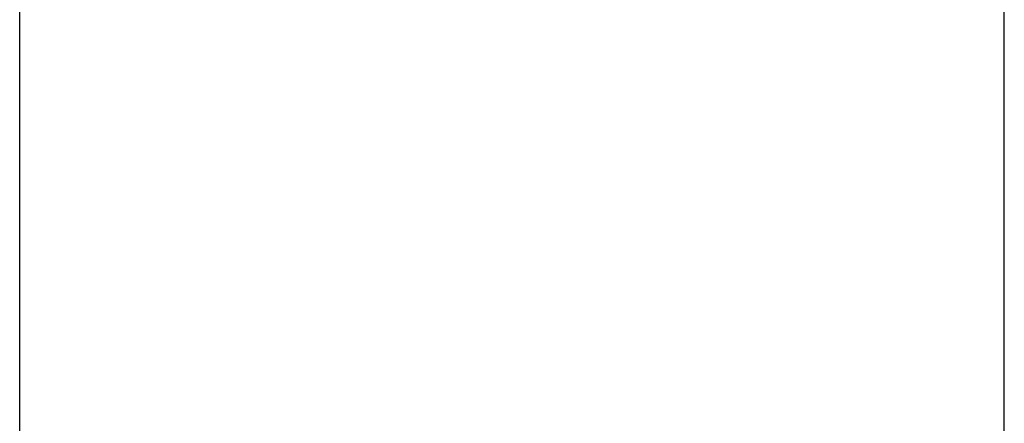
# Model space of a CAD drawing. Extents: x 43 to 1055, y -249 to 830.
# Drawn here: x 902 to 1055, y 334 to 397 of the extents above; entities that cross this region are included whole.
import ezdxf
from ezdxf.enums import TextEntityAlignment as Align

# ---------------------------------------------------------------- set-up
doc = ezdxf.new("R2010")
doc.units = 0
doc.header["$LTSCALE"] = 12.333333
doc.header["$MEASUREMENT"] = 0
doc.layers.get('0').update_dxf_attribs({"linetype": 'CONTINUOUS'})
doc.layers.add('AUSTIN LOGO', color=7, linetype='CONTINUOUS')
doc.styles.add('times new roman', font='ARIAL.TTF')

# ---------------------------------------------------------------- blocks, each defined once
blk = doc.blocks.new('AUSTIN MOHAWK')
for p, q in [((-152.71, 0), (-152.71, -239.17)), ((0, -239.17), (0, 0)), ((0, -239.17), (0, 0))]:
    blk.add_line(p, q)
at = {"layer": 'AUSTIN LOGO', "color": 0}
blk.add_lwpolyline([(0, 0), (-152.71, 0), (-152.71, -239.17), (0, -239.17)], close=True, dxfattribs=at)
blk = doc.blocks.new('austin')
at = {"lineweight": 30}
for p, q in [((855.4, 0), (855.4, 747.87)), ((1008.1, 0), (1008.1, 747.87))]:
    blk.add_line(p, q, dxfattribs=at)
at = {"layer": 'AUSTIN LOGO', "color": 0}
blk.add_blockref('AUSTIN MOHAWK', (1008.1, 414.95), dxfattribs=at)
at = {"style": 'times new roman'}
for tag, height, p in [('2', 12, (885.94, 580.72)), ('2', 12, (916.48, 580.72)), ('3', 9, (947.02, 580.72)), ('3', 9, (977.56, 580.72))]:
    blk.add_attdef(tag, text='', height=height, rotation=90, dxfattribs=at).set_placement(p, align=Align.MIDDLE_CENTER)
for p in [(906.78, 164.14), (906.78, 150.36)]:
    blk.add_attdef('1', text='', height=6, dxfattribs=at).set_placement(p, align=Align.CENTER)
blk.add_attdef('1', text='', height=6, dxfattribs=at).set_placement((906.78, 136.72), align=Align.MIDDLE_CENTER)
for p in [(904.45, 117.53), (904.45, 101.54), (904.45, 85.54), (904.45, 69.72), (904.45, 52.39), (904.45, 36.34), (904.45, 21.33), (904.45, 4.81)]:
    blk.add_attdef('1', p, '', height=6, dxfattribs=at)

msp = doc.modelspace()

# ---------------------------------------------------------------- block references
at = {"layer": 'AUSTIN LOGO', "color": 0}
msp.add_blockref('austin', (46.7546, 81.8102), dxfattribs=at)

doc.saveas('drawing.dxf')
